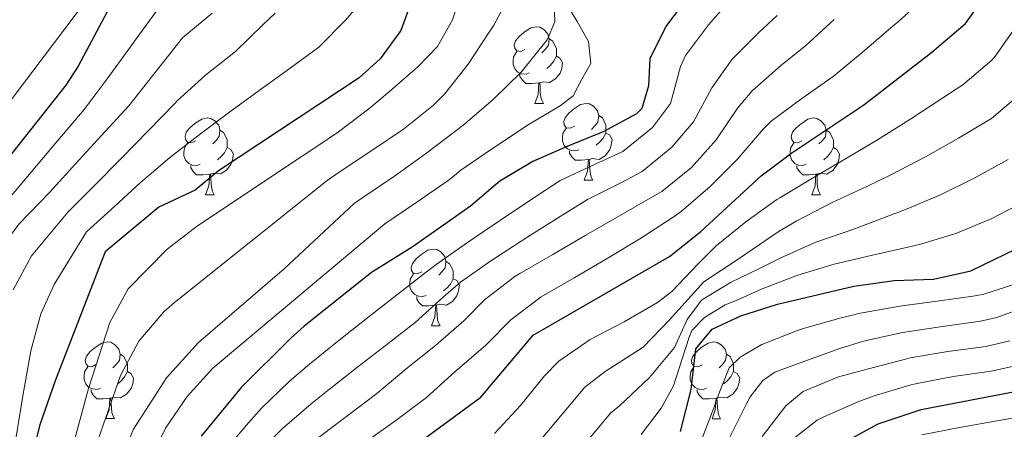
# Model space of a CAD drawing. Units: metres. Extents: x 636513 to 641028, y 4766416 to 4769475.
# Drawn here: x 638899 to 639028, y 4767762 to 4767816 of the extents above; entities that cross this region are included whole.
import ezdxf

# ---------------------------------------------------------------- set-up
doc = ezdxf.new("R2010")
doc.units = ezdxf.units.M
doc.header["$MEASUREMENT"] = 0
for name, color, linetype, lineweight in [('Nivel 36', 7, 'Continuous', 0), ('Nivel 4', 7, 'Continuous', 0), ('Nivel 5', 7, 'Continuous', 0), ('Nivel 61', 7, 'Continuous', 0), ('Nivel 63', 7, 'Continuous', 0)]:
    doc.layers.add(name, color=color, linetype=linetype, lineweight=lineweight)

msp = doc.modelspace()

# ---------------------------------------------------------------- linework, layer by layer
at = {"layer": 'Nivel 36', "color": 92, "linetype": 'Continuous', "lineweight": 0}
for p, q in [((638966.89, 4767805, 0.01), (638968.01, 4767805, 0.01)), ((638973.37, 4767794.96, 0.01), (638974.49, 4767794.96, 0.01)), ((638923.81, 4767793.06, 0.01), (638924.93, 4767793.06, 0.01)), ((639003.14, 4767793.06, 0.01), (639004.26, 4767793.06, 0.01)), ((638953.39, 4767775.91, 0.01), (638954.51, 4767775.91, 0.01)), ((638910.75, 4767763.78, 0.01), (638911.88, 4767763.78, 0.01)), ((638990.08, 4767763.77, 0.01), (638991.2, 4767763.77, 0.01))]:
    msp.add_line(p, q, dxfattribs=at)
at = {"layer": 'Nivel 36', "color": 92, "linetype": 'Continuous', "lineweight": 0, "elevation": 0.01, "flags": 128}
for points in [[(638965.59, 4767812.06), (638965.06, 4767811.79), (638964.53, 4767811.85), (638964.27, 4767812.22), (638964.21, 4767812.64), (638964.37, 4767813.16), (638964.85, 4767813.76), (638965.49, 4767814.29), (638966.39, 4767814.87), (638967.13, 4767815.03), (638967.55, 4767814.98), (638968.09, 4767814.66), (638968.61, 4767814.08), (638968.77, 4767813.44), (638968.67, 4767812.59), (638968.24, 4767812.06), (638967.82, 4767811.63)], [(638968.77, 4767813.44), (638969.25, 4767813.12), (638969.57, 4767812.48), (638969.73, 4767812.16), (638969.73, 4767811.58), (638969.73, 4767811.16), (638969.35, 4767810.47), (638968.93, 4767809.99), (638968.45, 4767809.57)], [(638966.17, 4767808.98), (638965.75, 4767808.82), (638965.17, 4767808.88), (638964.69, 4767809.09), (638964.27, 4767809.51), (638964.05, 4767810.1), (638964.05, 4767810.52), (638964.11, 4767811.1), (638964.53, 4767811.79)], [(638969.73, 4767811.16), (638970.18, 4767810.91), (638970.53, 4767810.29), (638970.41, 4767809.57), (638970.21, 4767808.93), (638969.62, 4767808.19), (638968.83, 4767807.71), (638967.97, 4767807.81), (638967.55, 4767807.68)], [(638967.43, 4767807.68), (638966.55, 4767807.6), (638965.7, 4767807.6), (638965.27, 4767808.03), (638964.95, 4767808.5), (638964.95, 4767808.82)], [(638966.89, 4767805), (638967.33, 4767806.16), (638967.43, 4767807.68), (638967.55, 4767807.68), (638967.58, 4767807.1), (638967.61, 4767806.41), (638967.69, 4767805.8), (638967.8, 4767805.4), (638968.01, 4767805)], [(638972.07, 4767802.02), (638971.53, 4767801.76), (638971.01, 4767801.81), (638970.74, 4767802.18), (638970.69, 4767802.61), (638970.85, 4767803.13), (638971.33, 4767803.72), (638971.96, 4767804.25), (638972.86, 4767804.84), (638973.61, 4767805), (638974.03, 4767804.94), (638974.56, 4767804.63), (638975.09, 4767804.04), (638975.25, 4767803.4), (638975.14, 4767802.55), (638974.71, 4767802.02), (638974.29, 4767801.6)], [(638922.51, 4767800.12), (638921.98, 4767799.85), (638921.45, 4767799.91), (638921.19, 4767800.28), (638921.13, 4767800.7), (638921.29, 4767801.22), (638921.77, 4767801.82), (638922.41, 4767802.35), (638923.31, 4767802.93), (638924.05, 4767803.09), (638924.48, 4767803.04), (638925.01, 4767802.72), (638925.53, 4767802.14), (638925.69, 4767801.5), (638925.59, 4767800.65), (638925.16, 4767800.12), (638924.74, 4767799.69)], [(638975.25, 4767803.4), (638975.73, 4767803.09), (638976.04, 4767802.45), (638976.2, 4767802.13), (638976.2, 4767801.55), (638976.2, 4767801.12), (638975.83, 4767800.43), (638975.41, 4767799.95), (638974.93, 4767799.53)], [(639001.84, 4767800.12), (639001.31, 4767799.85), (639000.78, 4767799.9), (639000.51, 4767800.28), (639000.46, 4767800.7), (639000.62, 4767801.22), (639001.1, 4767801.82), (639001.73, 4767802.34), (639002.63, 4767802.93), (639003.38, 4767803.09), (639003.8, 4767803.04), (639004.33, 4767802.72), (639004.86, 4767802.14), (639005.02, 4767801.5), (639004.91, 4767800.64), (639004.49, 4767800.12), (639004.07, 4767799.69)], [(638925.69, 4767801.5), (638926.17, 4767801.18), (638926.49, 4767800.54), (638926.65, 4767800.22), (638926.65, 4767799.64), (638926.65, 4767799.22), (638926.27, 4767798.53), (638925.85, 4767798.05), (638925.37, 4767797.63)], [(638972.65, 4767798.94), (638972.23, 4767798.78), (638971.64, 4767798.84), (638971.17, 4767799.05), (638970.74, 4767799.48), (638970.53, 4767800.06), (638970.53, 4767800.48), (638970.58, 4767801.07), (638971.01, 4767801.76)], [(638976.2, 4767801.12), (638976.65, 4767800.87), (638977, 4767800.26), (638976.89, 4767799.53), (638976.68, 4767798.89), (638976.09, 4767798.15), (638975.3, 4767797.67), (638974.45, 4767797.78), (638974.02, 4767797.65)], [(639005.02, 4767801.5), (639005.5, 4767801.18), (639005.81, 4767800.54), (639005.97, 4767800.22), (639005.97, 4767799.64), (639005.97, 4767799.22), (639005.6, 4767798.52), (639005.18, 4767798.04), (639004.7, 4767797.62)], [(638923.09, 4767797.04), (638922.67, 4767796.88), (638922.09, 4767796.94), (638921.61, 4767797.15), (638921.19, 4767797.57), (638920.97, 4767798.16), (638920.97, 4767798.58), (638921.03, 4767799.16), (638921.45, 4767799.85)], [(639002.42, 4767797.04), (639002, 4767796.88), (639001.41, 4767796.94), (639000.94, 4767797.14), (639000.51, 4767797.57), (639000.3, 4767798.16), (639000.3, 4767798.58), (639000.35, 4767799.16), (639000.78, 4767799.85)], [(638926.65, 4767799.22), (638927.1, 4767798.97), (638927.45, 4767798.35), (638927.33, 4767797.63), (638927.13, 4767796.99), (638926.54, 4767796.25), (638925.75, 4767795.77), (638924.89, 4767795.87), (638924.47, 4767795.74)], [(638973.91, 4767797.65), (638973.02, 4767797.56), (638972.17, 4767797.56), (638971.75, 4767797.99), (638971.43, 4767798.47), (638971.43, 4767798.78)], [(639005.97, 4767799.22), (639006.43, 4767798.96), (639006.77, 4767798.35), (639006.66, 4767797.62), (639006.45, 4767796.98), (639005.87, 4767796.24), (639005.07, 4767795.76), (639004.22, 4767795.87), (639003.79, 4767795.74)], [(638973.37, 4767794.96), (638973.8, 4767796.12), (638973.91, 4767797.65), (638974.02, 4767797.65), (638974.05, 4767797.06), (638974.09, 4767796.38), (638974.16, 4767795.76), (638974.27, 4767795.36), (638974.49, 4767794.96)], [(638924.35, 4767795.74), (638923.47, 4767795.66), (638922.62, 4767795.66), (638922.19, 4767796.09), (638921.87, 4767796.56), (638921.87, 4767796.88)], [(639003.68, 4767795.74), (639002.79, 4767795.66), (639001.95, 4767795.66), (639001.52, 4767796.08), (639001.2, 4767796.56), (639001.2, 4767796.88)], [(638923.81, 4767793.06), (638924.25, 4767794.22), (638924.35, 4767795.74), (638924.47, 4767795.74), (638924.5, 4767795.16), (638924.53, 4767794.47), (638924.61, 4767793.86), (638924.72, 4767793.46), (638924.93, 4767793.06)], [(639003.14, 4767793.06), (639003.57, 4767794.22), (639003.68, 4767795.74), (639003.79, 4767795.74), (639003.83, 4767795.16), (639003.86, 4767794.47), (639003.93, 4767793.86), (639004.05, 4767793.46), (639004.26, 4767793.06)], [(638952.09, 4767782.97), (638951.56, 4767782.71), (638951.03, 4767782.76), (638950.76, 4767783.13), (638950.71, 4767783.56), (638950.87, 4767784.08), (638951.35, 4767784.67), (638951.98, 4767785.2), (638952.88, 4767785.79), (638953.63, 4767785.95), (638954.05, 4767785.89), (638954.58, 4767785.58), (638955.11, 4767784.99), (638955.27, 4767784.35), (638955.16, 4767783.5), (638954.74, 4767782.97), (638954.32, 4767782.55)], [(638955.27, 4767784.35), (638955.75, 4767784.04), (638956.06, 4767783.4), (638956.22, 4767783.08), (638956.22, 4767782.5), (638956.22, 4767782.07), (638955.85, 4767781.38), (638955.43, 4767780.9), (638954.95, 4767780.48)], [(638952.67, 4767779.89), (638952.25, 4767779.73), (638951.66, 4767779.79), (638951.19, 4767780), (638950.76, 4767780.43), (638950.55, 4767781.01), (638950.55, 4767781.43), (638950.6, 4767782.02), (638951.03, 4767782.71)], [(638956.22, 4767782.07), (638956.68, 4767781.82), (638957.02, 4767781.21), (638956.91, 4767780.48), (638956.7, 4767779.84), (638956.12, 4767779.1), (638955.32, 4767778.62), (638954.47, 4767778.73), (638954.04, 4767778.6)], [(638953.93, 4767778.6), (638953.04, 4767778.51), (638952.2, 4767778.51), (638951.77, 4767778.94), (638951.45, 4767779.42), (638951.45, 4767779.73)], [(638953.39, 4767775.91), (638953.82, 4767777.07), (638953.93, 4767778.6), (638954.04, 4767778.6), (638954.08, 4767778.01), (638954.11, 4767777.33), (638954.18, 4767776.71), (638954.3, 4767776.31), (638954.51, 4767775.91)], [(638909.45, 4767770.84), (638908.92, 4767770.57), (638908.39, 4767770.62), (638908.13, 4767771), (638908.07, 4767771.42), (638908.23, 4767771.94), (638908.71, 4767772.54), (638909.35, 4767773.06), (638910.25, 4767773.65), (638910.99, 4767773.81), (638911.42, 4767773.76), (638911.95, 4767773.44), (638912.48, 4767772.86), (638912.64, 4767772.22), (638912.53, 4767771.36), (638912.1, 4767770.84), (638911.68, 4767770.41)], [(638988.78, 4767770.83), (638988.25, 4767770.57), (638987.72, 4767770.62), (638987.45, 4767770.99), (638987.4, 4767771.42), (638987.56, 4767771.94), (638988.04, 4767772.53), (638988.67, 4767773.06), (638989.57, 4767773.65), (638990.32, 4767773.81), (638990.74, 4767773.75), (638991.27, 4767773.44), (638991.8, 4767772.85), (638991.96, 4767772.21), (638991.85, 4767771.36), (638991.43, 4767770.83), (638991.01, 4767770.41)], [(638912.64, 4767772.22), (638913.11, 4767771.9), (638913.43, 4767771.26), (638913.59, 4767770.94), (638913.59, 4767770.36), (638913.59, 4767769.94), (638913.22, 4767769.24), (638912.8, 4767768.76), (638912.32, 4767768.34)], [(638991.96, 4767772.21), (638992.44, 4767771.9), (638992.75, 4767771.26), (638992.91, 4767770.94), (638992.91, 4767770.36), (638992.91, 4767769.93), (638992.54, 4767769.24), (638992.12, 4767768.76), (638991.64, 4767768.34)], [(638910.04, 4767767.76), (638909.61, 4767767.6), (638909.03, 4767767.66), (638908.55, 4767767.86), (638908.13, 4767768.29), (638907.91, 4767768.88), (638907.91, 4767769.3), (638907.97, 4767769.88), (638908.39, 4767770.57)], [(638989.36, 4767767.75), (638988.94, 4767767.59), (638988.35, 4767767.65), (638987.88, 4767767.86), (638987.45, 4767768.29), (638987.24, 4767768.87), (638987.24, 4767769.29), (638987.29, 4767769.88), (638987.72, 4767770.57)], [(638913.59, 4767769.94), (638914.04, 4767769.68), (638914.39, 4767769.07), (638914.28, 4767768.34), (638914.07, 4767767.7), (638913.48, 4767766.96), (638912.69, 4767766.48), (638911.84, 4767766.59), (638911.41, 4767766.46)], [(638992.91, 4767769.93), (638993.37, 4767769.68), (638993.71, 4767769.07), (638993.6, 4767768.34), (638993.39, 4767767.7), (638992.81, 4767766.96), (638992.01, 4767766.48), (638991.16, 4767766.59), (638990.73, 4767766.46)], [(638911.3, 4767766.46), (638910.41, 4767766.38), (638909.56, 4767766.38), (638909.14, 4767766.8), (638908.82, 4767767.28), (638908.82, 4767767.6)], [(638990.62, 4767766.46), (638989.73, 4767766.37), (638988.89, 4767766.37), (638988.46, 4767766.8), (638988.14, 4767767.28), (638988.14, 4767767.59)], [(638910.75, 4767763.78), (638911.19, 4767764.94), (638911.3, 4767766.46), (638911.41, 4767766.46), (638911.44, 4767765.88), (638911.48, 4767765.19), (638911.55, 4767764.58), (638911.66, 4767764.18), (638911.88, 4767763.78)], [(638990.08, 4767763.77), (638990.51, 4767764.93), (638990.62, 4767766.46), (638990.73, 4767766.46), (638990.77, 4767765.87), (638990.8, 4767765.19), (638990.87, 4767764.57), (638990.99, 4767764.17), (638991.2, 4767763.77)]]:
    msp.add_lwpolyline(points, dxfattribs=at)
at = {"layer": 'Nivel 4', "color": 36, "linetype": 'Continuous', "lineweight": 30, "flags": 128}
for points, elevation in [([(639003.26, 4767973.79), (639001.54, 4767968.82), (639001.17, 4767963.83), (639003.02, 4767952.22), (639003.42, 4767946.44), (639002.95, 4767941.46), (639001.59, 4767935.19), (638997.21, 4767925.62), (638987.11, 4767912.73), (638979.81, 4767904.29), (638969.18, 4767890.5), (638958.74, 4767877.93), (638955.45, 4767874.16), (638951.47, 4767870.46), (638948.07, 4767866.72), (638934.62, 4767851.44), (638929.59, 4767845.73), (638917.47, 4767828.43), (638912.01, 4767819.05), (638907.14, 4767809.85), (638905.51, 4767807.38), (638898.57, 4767798.61), (638889.6, 4767787.26), (638881.3, 4767772.79)], 775.01), ([(638901.3, 4767688.36), (638903.27, 4767694.07), (638909.94, 4767702.97), (638915.58, 4767712.79), (638918.39, 4767716.92), (638927.9, 4767737.32), (638931.01, 4767742.79), (638933.98, 4767746.81), (638937.94, 4767751.27), (638941.9, 4767754.33), (638947.07, 4767757.22), (638959.84, 4767766.57), (638966.67, 4767774.7), (638984.53, 4767784.99), (638988.61, 4767788.26), (638996.52, 4767795.52), (639000.51, 4767798.53), (639009.93, 4767804.8), (639018.85, 4767811.7), (639023.26, 4767815.45), (639026.17, 4767819.52), (639028.72, 4767824.38)], 850.01), ([(638951.17, 4767819.45), (638949.36, 4767814.55), (638946.67, 4767810.83), (638943.89, 4767808.35), (638925.5, 4767796.18), (638922.43, 4767793.66), (638917.69, 4767791.44), (638910.66, 4767785.58), (638904.12, 4767768.72), (638902.09, 4767762.82), (638900.77, 4767757.5), (638898.47, 4767742.56)], 800.01), ([(638987.12, 4767819.2), (638984.11, 4767815.2), (638981.95, 4767810.86), (638981.78, 4767807.28), (638980.89, 4767804.31), (638980.22, 4767803.64), (638975.84, 4767801.3), (638971.21, 4767799.39), (638966.63, 4767797.4), (638962.3, 4767794.81), (638958.49, 4767791.57), (638954.93, 4767789.08), (638950.83, 4767786.22), (638945.51, 4767782.87), (638936.72, 4767775.89), (638934.97, 4767774.3), (638928.45, 4767767.84), (638923.24, 4767761.49)], 825.01), ([(638985.95, 4767762.1), (638987.34, 4767767.6), (638987.95, 4767772.9), (638990.09, 4767775.47), (638993.87, 4767777.21), (638998.63, 4767778.74), (639008.63, 4767781.12), (639013.9, 4767781.85), (639019.05, 4767782), (639023.93, 4767783.09), (639039.03, 4767790.41)], 875.01), ([(638969.74, 4767722.79), (638965.44, 4767725.71), (638964.14, 4767728.79), (638964.56, 4767731.51), (638967.6, 4767734.48), (638972.03, 4767736.82), (638978.69, 4767738.08), (638983.17, 4767740.31), (638991.53, 4767746.78), (638998.97, 4767754.22), (639002.86, 4767757.39), (639007.42, 4767760.72), (639011.82, 4767763.1), (639017.44, 4767764.97), (639032.47, 4767767.85)], 900.01)]:
    msp.add_lwpolyline(points, dxfattribs=dict(at, elevation=elevation))
at = {"layer": 'Nivel 5', "color": 36, "linetype": 'Continuous', "lineweight": 0, "flags": 128}
for points, elevation in [([(638879.62, 4767830.88), (638878.75, 4767807.65), (638878.8, 4767795.78), (638878.43, 4767787.81), (638878.68, 4767784.91), (638878.09, 4767780.7), (638878.39, 4767777.51), (638879.07, 4767777.19), (638882.29, 4767780.59), (638894.25, 4767800.09), (638908.24, 4767818.55)], 770.01), ([(638945.49, 4767819.82), (638942.12, 4767815.88), (638938.61, 4767812.37), (638934.89, 4767809.62), (638930.84, 4767806.7), (638926.79, 4767803.77), (638922.8, 4767800.76), (638919.07, 4767797.86), (638915.25, 4767794.63), (638911.92, 4767791.57), (638908.24, 4767788.19), (638903.99, 4767781.32), (638902.27, 4767777.46), (638900.96, 4767772.63), (638899.9, 4767766.75), (638894.69, 4767735.22)], 795.01), ([(638898.43, 4767722.22), (638901.7, 4767731.6), (638909.45, 4767760.16), (638912.68, 4767769.43), (638915.07, 4767773.89), (638918.33, 4767777.73), (638919.74, 4767778.96), (638939.71, 4767794.93), (638941.42, 4767796.08), (638945.58, 4767798.86), (638949.73, 4767801.64), (638953.63, 4767804.76), (638955.08, 4767806.22), (638958.18, 4767810.14), (638960.93, 4767814.31), (638961.53, 4767815.22), (638963.73, 4767819.32)], 810.01), ([(638944.65, 4767760.64), (638948.72, 4767763.54), (638952.73, 4767766.53), (638956.42, 4767769.9), (638960.47, 4767773.38), (638963.77, 4767776.69), (638967.71, 4767779.7), (638972.03, 4767782.21), (638976.38, 4767784.7), (638980.65, 4767787.29), (638985.13, 4767790.2), (638986.05, 4767790.87), (638989.84, 4767794.14), (638993.38, 4767797.68), (638996.83, 4767801.68), (638997.83, 4767802.67), (639001.85, 4767805.64), (639005.94, 4767808.52), (639009.98, 4767811.89), (639013.79, 4767815.13), (639014.54, 4767815.77), (639018.25, 4767819.1)], 845.01), ([(638892.77, 4767702), (638901.45, 4767720.27), (638904.32, 4767728.3), (638908.53, 4767744.21), (638912.46, 4767757.78), (638914.37, 4767762.38), (638918.69, 4767769.11), (638922.87, 4767773.72), (638934.08, 4767783.38), (638943.24, 4767791.93), (638944.37, 4767792.68), (638948.51, 4767795.48), (638952.57, 4767798.39), (638956.54, 4767801.43), (638957.72, 4767802.34), (638961.5, 4767805.57), (638965.09, 4767809.09), (638968.52, 4767813.31), (638969.52, 4767815.68), (638969.42, 4767817.97)], 815.01), ([(638918.16, 4767818.13), (638915.22, 4767814.1), (638913.86, 4767812.24), (638910.92, 4767808.2), (638907.94, 4767804.2), (638907.46, 4767803.63), (638904.23, 4767799.82), (638900.99, 4767796.01), (638893.73, 4767787.48)], 780.01), ([(638898.6, 4767730.07), (638902.19, 4767744.63), (638908.49, 4767767.74), (638911.27, 4767776.37), (638913.7, 4767780.74), (638918.79, 4767785.95), (638922.74, 4767788.98), (638936.46, 4767798.11), (638938.49, 4767799.46), (638941.22, 4767801.28), (638945.19, 4767804.3), (638947.89, 4767806.56), (638951.63, 4767809.84), (638954.16, 4767812.45), (638956.14, 4767815.92), (638957.08, 4767818.85)], 805.01), ([(638926.18, 4767759.44), (638929.41, 4767763.25), (638931.14, 4767765.13), (638934.73, 4767768.62), (638937.39, 4767770.88), (638941.29, 4767774.02), (638945.2, 4767777.12), (638948.38, 4767779.61), (638952.33, 4767782.67), (638953.99, 4767783.92), (638958.08, 4767786.79), (638960.13, 4767788.2), (638964.27, 4767791), (638968.43, 4767793.76), (638970.21, 4767794.92), (638974.71, 4767797.02), (638978.39, 4767798.69), (638982.3, 4767801.83), (638984.65, 4767804.98), (638985.94, 4767809.84), (638986.59, 4767811.26), (638989.61, 4767815.25), (638992.23, 4767818.23)], 830.01), ([(638880.51, 4767754.76), (638885.92, 4767753.48), (638889.02, 4767750.92), (638890.27, 4767750.66), (638891.29, 4767752.16), (638891.39, 4767768.37), (638892.5, 4767775.3), (638894.22, 4767779.99), (638897.53, 4767786.74), (638899.38, 4767789.22), (638903.41, 4767793.4), (638906.79, 4767797.09), (638910.16, 4767800.77), (638913.76, 4767804.7), (638916.88, 4767808.62), (638917.71, 4767809.66), (638920.8, 4767813.55), (638924.66, 4767816.8)], 785.01), ([(638897.78, 4767704.35), (638899.78, 4767708.93), (638909.66, 4767736.06), (638914.77, 4767753.58), (638916.45, 4767758.27), (638918.55, 4767762.52), (638921.39, 4767766.69), (638924.77, 4767770.38), (638947.28, 4767789.25), (638951.44, 4767792.1), (638955.57, 4767794.92), (638956.62, 4767795.73), (638957.09, 4767796.19), (638961.21, 4767799.02), (638965.39, 4767801.77), (638965.93, 4767802.13), (638970.23, 4767804.66), (638971.91, 4767805.97), (638973.06, 4767808.18), (638974.21, 4767810.21), (638973.92, 4767813.11), (638973.37, 4767814.1), (638972.43, 4767815.7), (638971.69, 4767816.93)], 820.01), ([(638932.91, 4767816.81), (638931.3, 4767815.26), (638927.73, 4767811.78), (638923.81, 4767808.67), (638920.1, 4767805.33), (638919.78, 4767805), (638916.3, 4767801.4), (638912.82, 4767797.82), (638909.35, 4767794.34), (638905.82, 4767790.8), (638901.03, 4767785.07), (638898.65, 4767780.63)], 790.01), ([(638998.59, 4767816.47), (638996.2, 4767814.27), (638992.7, 4767810.76), (638990.06, 4767807.02), (638987.68, 4767802.58), (638984.81, 4767799.26), (638980.95, 4767796.08), (638978.25, 4767794.67), (638973.79, 4767792.44), (638970.19, 4767790.21), (638965.96, 4767787.55), (638961.76, 4767784.82), (638961.25, 4767784.49), (638957.16, 4767781.61), (638954.95, 4767779.71), (638951.24, 4767776.35), (638947.72, 4767773.59), (638943.75, 4767770.55), (638939.81, 4767767.47), (638937.62, 4767765.7), (638933.83, 4767762.43), (638932.47, 4767761.11)], 835.01), ([(638936.52, 4767759.73), (638940.51, 4767762.75), (638942.23, 4767764.05), (638946.21, 4767767.08), (638950.06, 4767770.27), (638953.9, 4767773.35), (638957.66, 4767776.6), (638960.33, 4767779.31), (638964.29, 4767782.36), (638964.92, 4767782.75), (638969.24, 4767785.26), (638973.57, 4767787.76), (638977.37, 4767789.96), (638981.7, 4767792.44), (638983.5, 4767793.48), (638987.38, 4767796.61), (638990.63, 4767800.23), (638993.43, 4767804.38), (638995.33, 4767806.65), (638999.06, 4767809.92), (639002.37, 4767812.58), (639006.05, 4767815.96)], 840.01), ([(639030.04, 4767815.33), (639027.19, 4767811.22), (639026.7, 4767810.66), (639022.89, 4767807.44), (639020.17, 4767805.62), (639015.98, 4767802.9), (639011.75, 4767800.24), (639007.55, 4767797.73), (639003.23, 4767795.22), (638998.94, 4767792.64), (638998.57, 4767792.41)], 855.01), ([(639030.7, 4767806.46), (639026.65, 4767803.02), (639022.35, 4767800.44), (639018, 4767798), (639013.57, 4767795.68), (639010.36, 4767794.12), (639005.82, 4767792.03), (639001.16, 4767789.65)], 860.01), ([(639028.85, 4767797.66), (639024.47, 4767795.25), (639019.99, 4767793.06), (639015.4, 4767791.12), (639013.23, 4767790.28), (639008.51, 4767788.51), (639003.66, 4767786.84), (638999.09, 4767784.8), (638996.39, 4767783.44), (638992.51, 4767781.6), (638988.7, 4767779.28), (638986.84, 4767776.72), (638985.19, 4767773.06), (638981.89, 4767769.14), (638977.96, 4767765.44), (638976.81, 4767764.5), (638975.27, 4767762.65), (638972.04, 4767758.84)], 865.01), ([(638998.57, 4767792.41), (638994.5, 4767789.51), (638990.61, 4767786.36), (638988.26, 4767784.03), (638984.81, 4767780.41), (638982.94, 4767778.98), (638978.58, 4767776.45), (638974.15, 4767774.12), (638970.05, 4767771.3), (638968.15, 4767769.39), (638965.01, 4767765.49), (638961.61, 4767761.82)], 855.01), ([(639031.04, 4767792.23), (639026.59, 4767789.89), (639021.99, 4767787.97), (639017.22, 4767786.56), (639016.1, 4767786.3), (639011.07, 4767785.15), (639006.07, 4767783.97), (639001.3, 4767782.55), (638996.64, 4767780.75), (638993.48, 4767779.32), (638991.82, 4767778.67), (638989.09, 4767777), (638987.45, 4767775.29), (638987.09, 4767774.43), (638986.19, 4767771.6), (638985.02, 4767768.05), (638983.41, 4767765.16), (638980.81, 4767761.72)], 870.01), ([(639001.16, 4767789.65), (638998.87, 4767788.28), (638993.63, 4767784.73), (638989.01, 4767781.68), (638984.53, 4767776.68), (638981.08, 4767773.13), (638976.09, 4767769.94), (638973.43, 4767767.9), (638971.22, 4767765.23), (638967.98, 4767761.41)], 860.01), ([(638988.46, 4767760.3), (638990.32, 4767765.2), (638990.45, 4767765.55), (638990.59, 4767766.02), (638992.31, 4767770.44), (638993.76, 4767771.8), (638996.59, 4767773.48), (639001.25, 4767775.3), (639002.18, 4767775.59), (639006.99, 4767776.94), (639008.66, 4767777.37), (639009.26, 4767777.52), (639014.18, 4767778.4), (639014.61, 4767778.47), (639019.56, 4767779.15), (639024.51, 4767779.83), (639025.64, 4767780.04), (639030.37, 4767781.58)], 880.01), ([(638992.32, 4767761.16), (638994.55, 4767765.63), (638995.07, 4767766.64), (638996.74, 4767768.77), (638998.3, 4767769.85), (639002.08, 4767771.26), (639006.79, 4767772.96), (639009.9, 4767773.91), (639014.79, 4767774.99), (639015.32, 4767775.1), (639020.26, 4767775.83), (639025.21, 4767776.52), (639027.35, 4767776.99), (639032.03, 4767778.71)], 885.01), ([(638996.64, 4767761.46), (638999.73, 4767765.44), (639002, 4767767.32), (639006.64, 4767769.26), (639010.54, 4767770.31), (639015.38, 4767771.57), (639016.03, 4767771.72), (639020.96, 4767772.54), (639025.91, 4767773.23), (639029.05, 4767773.95)], 890.01), ([(638999.88, 4767760.49), (639003.83, 4767763.56), (639004.71, 4767764.02), (639009.29, 4767766.03), (639011.18, 4767766.7), (639015.97, 4767768.15), (639016.73, 4767768.35), (639021.65, 4767769.27), (639026.6, 4767770), (639030.76, 4767770.9)], 895.01), ([(639017.54, 4767761.65), (639022.46, 4767762.6), (639027.38, 4767763.5), (639032.3, 4767764.37)], 905.01)]:
    msp.add_lwpolyline(points, dxfattribs=dict(at, elevation=elevation))
at = {"layer": 'Nivel 61', "color": 250, "linetype": 'Continuous', "lineweight": 0}
msp.add_3dface([(637406.66, 4769140.8, 0.01), (640799.51, 4769209.78, 0.01), (640847.23, 4766896.2, 0.01), (637453.22, 4766827.24, 0.01)], dxfattribs=at)
at = {"layer": 'Nivel 63', "color": 7, "linetype": 'Continuous', "lineweight": 0}
msp.add_3dface([(636573.65, 4766415.55, -0.24), (636513.25, 4769384.98, -0.24), (640967.31, 4769475.48, -0.24), (641027.72, 4766506.05, -0.24)], dxfattribs=at)

doc.saveas('drawing.dxf')
